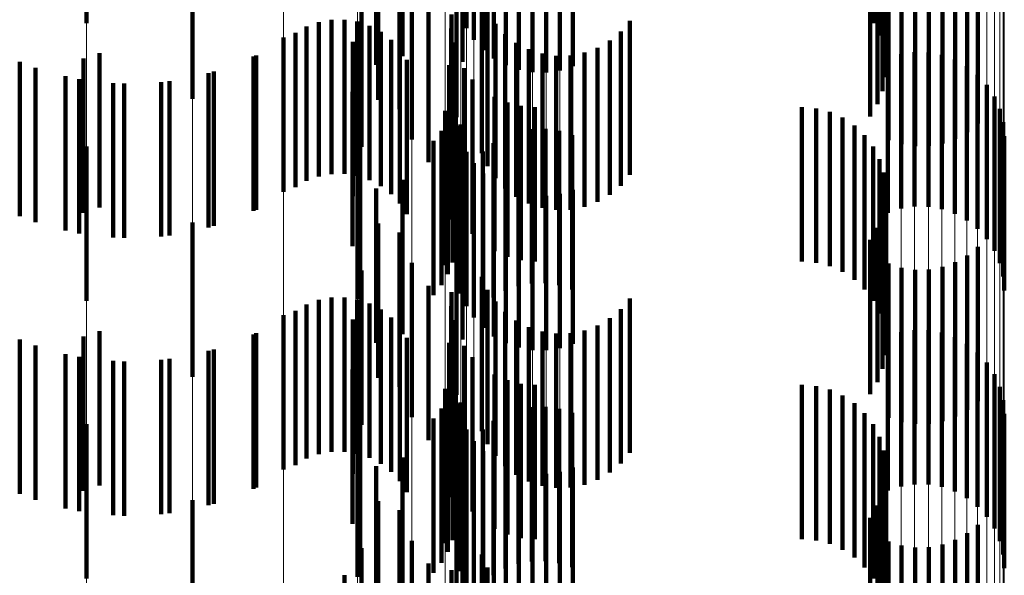
# Model space of a CAD drawing. Units: metres. Extents: x 0 to 2.6, y -0.53 to 0.53.
# Drawn here: x 0.1 to 0.11, y -0.32 to -0.32 of the extents above; entities that cross this region are included whole.
import ezdxf

# ---------------------------------------------------------------- set-up
doc = ezdxf.new("R2010")
doc.units = ezdxf.units.M
doc.linetypes.add('AUSGEZOGEN', pattern=[0])
doc.linetypes.add('VERDECKT2_S2', pattern=[0.0018, 0.001, -0.0008])
doc.layers.add('Fertigelement', color=7, linetype='AUSGEZOGEN', lineweight=50)
doc.layers.add('Standard', color=7, linetype='AUSGEZOGEN', lineweight=13)

msp = doc.modelspace()

# ---------------------------------------------------------------- linework, layer by layer
at = {"layer": 'Fertigelement', "color": 253, "linetype": 'VERDECKT2_S2', "lineweight": 140, "transparency": 33554687}
for p, q in [((0.0999157, -0.3194893), (0.0999157, -0.3204893)), ((0.1050084, -0.3194894), (0.1050084, -0.3204894)), ((0.102375, -0.3195234), (0.102375, -0.3205234)), ((0.1024818, -0.3195226), (0.1024818, -0.3205226)), ((0.1050502, -0.3195709), (0.1050502, -0.3205709)), ((0.1024232, -0.3195981), (0.1024232, -0.3205981)), ((0.1024831, -0.3196641), (0.1024831, -0.3206641)), ((0.1050779, -0.3196582), (0.1050779, -0.3206582)), ((0.10179, -0.3197607), (0.10179, -0.3207607)), ((0.1019611, -0.3197045), (0.1019611, -0.3207045)), ((0.1023498, -0.3197405), (0.1023498, -0.3207405)), ((0.1025529, -0.3197194), (0.1025529, -0.3207194)), ((0.1026308, -0.3197625), (0.1026308, -0.3207625)), ((0.1050905, -0.319749), (0.1050905, -0.320749)), ((0.1027147, -0.3197924), (0.1027147, -0.3207924)), ((0.1028022, -0.3198082), (0.1028022, -0.3208082)), ((0.1028913, -0.3198096), (0.1028913, -0.3208096)), ((0.1029793, -0.3197963), (0.1029793, -0.3207963)), ((0.103064, -0.3197689), (0.103064, -0.3207689)), ((0.1050878, -0.3198405), (0.1050878, -0.3208405)), ((0.1050696, -0.3199303), (0.1050696, -0.3209303)), ((0.1006009, -0.319981), (0.1006009, -0.320981)), ((0.1018041, -0.3199874), (0.1018041, -0.3209874)), ((0.1050367, -0.3200158), (0.1050367, -0.3210158)), ((0.1019418, -0.3200464), (0.1019418, -0.3210464)), ((0.1023106, -0.3200988), (0.1023106, -0.3210988)), ((0.10499, -0.3200945), (0.10499, -0.3210945)), ((0.1056864, -0.3201403), (0.1056864, -0.3211403)), ((0.1056171, -0.3201956), (0.1056171, -0.3211956)), ((0.1020223, -0.3202434), (0.1020223, -0.3212434)), ((0.1051083, -0.3202482), (0.1051083, -0.3212482)), ((0.1054564, -0.3202692), (0.1054564, -0.3212692)), ((0.1055397, -0.320239), (0.1055397, -0.321239)), ((0.101696, -0.3202923), (0.101696, -0.3212923)), ((0.1024755, -0.3203331), (0.1024755, -0.3213331)), ((0.1051929, -0.3202748), (0.1051929, -0.3212748)), ((0.1052807, -0.3202873), (0.1052807, -0.3212873)), ((0.1053693, -0.3202854), (0.1053693, -0.3212854)), ((0.1021305, -0.3203913), (0.1021305, -0.3213913)), ((0.1022776, -0.3204337), (0.1022776, -0.3214337)), ((0.1025123, -0.3204171), (0.1025123, -0.3214171)), ((0.1013405, -0.3205118), (0.1013405, -0.3215118)), ((0.1014191, -0.3204834), (0.1014191, -0.3214834)), ((0.1015013, -0.3204684), (0.1015013, -0.3214684)), ((0.1015849, -0.3204673), (0.1015849, -0.3214673)), ((0.1016675, -0.3204802), (0.1016675, -0.3214802)), ((0.1017468, -0.3205067), (0.1017468, -0.3215067)), ((0.1022758, -0.3205247), (0.1022758, -0.3215247)), ((0.1025627, -0.3204937), (0.1025627, -0.3214937)), ((0.1034333, -0.3204738), (0.1034333, -0.3214738)), ((0.1011914, -0.3205829), (0.1011914, -0.3207307)), ((0.1012678, -0.320553), (0.1012678, -0.321553)), ((0.1018205, -0.320546), (0.1018205, -0.321546)), ((0.1026252, -0.3205607), (0.1026252, -0.3215607)), ((0.103374, -0.3205436), (0.103374, -0.3215436)), ((0.1016398, -0.3206109), (0.1016398, -0.3216109)), ((0.1018867, -0.320597), (0.1018867, -0.321597)), ((0.1022891, -0.3206146), (0.1022891, -0.3216146)), ((0.1026981, -0.3206163), (0.1026981, -0.3216163)), ((0.1032245, -0.3206487), (0.1032245, -0.3216487)), ((0.1033038, -0.3206025), (0.1033038, -0.3216025)), ((0.0998958, -0.3207196), (0.0998958, -0.3217196)), ((0.1, -0.3206851), (0.1, -0.3216851)), ((0.1010134, -0.3206989), (0.1010134, -0.3216989)), ((0.1019435, -0.3206583), (0.1019435, -0.3216583)), ((0.1027793, -0.3206589), (0.1027793, -0.3216589)), ((0.1028665, -0.3206873), (0.1028665, -0.3216873)), ((0.1029571, -0.3207006), (0.1029571, -0.3217006)), ((0.1030488, -0.3206985), (0.1030488, -0.3216985)), ((0.1031387, -0.320681), (0.1031387, -0.321681)), ((0.1051041, -0.3207189), (0.1051041, -0.3217189)), ((0.1051888, -0.3206915), (0.1051888, -0.3216915)), ((0.1052769, -0.3206782), (0.1052769, -0.3216782)), ((0.1053658, -0.3206796), (0.1053658, -0.3216796)), ((0.1054535, -0.3206954), (0.1054535, -0.3216954)), ((0.0995844, -0.3207787), (0.0995844, -0.3217787)), ((0.1011914, -0.3207307), (0.1011914, -0.3215829)), ((0.1019893, -0.3207282), (0.1019893, -0.3217282)), ((0.1022634, -0.3207614), (0.1022634, -0.3217614)), ((0.1023596, -0.3207818), (0.1023596, -0.3217818)), ((0.1055374, -0.3207253), (0.1055374, -0.3217253)), ((0.1056152, -0.3207684), (0.1056152, -0.3217684)), ((0.1007396, -0.3208038), (0.1007396, -0.3218038)), ((0.105685, -0.3208237), (0.105685, -0.3218237)), ((0.0998683, -0.3208525), (0.0998683, -0.3218525)), ((0.10016, -0.3208815), (0.10016, -0.3218815)), ((0.1004529, -0.3208652), (0.1004529, -0.3218652)), ((0.1024146, -0.3208542), (0.1024146, -0.3218542)), ((0.1057448, -0.3208896), (0.1057448, -0.3218896)), ((0.1016369, -0.3209343), (0.1016369, -0.3219343)), ((0.1023044, -0.3209603), (0.1023044, -0.3219603)), ((0.1025568, -0.3209669), (0.1025568, -0.3219669)), ((0.1057932, -0.3209644), (0.1057932, -0.3219644)), ((0.10264, -0.3210039), (0.10264, -0.3220039)), ((0.1027281, -0.3210266), (0.1027281, -0.3220266)), ((0.1028188, -0.3210341), (0.1028188, -0.3220341)), ((0.1045471, -0.3210341), (0.1045471, -0.3220341)), ((0.102238, -0.3210587), (0.102238, -0.3220587)), ((0.1022859, -0.3210403), (0.1022859, -0.3220403)), ((0.1046384, -0.3210419), (0.1046384, -0.3220419)), ((0.1047272, -0.3210648), (0.1047272, -0.3220648)), ((0.1048107, -0.3211022), (0.1048107, -0.3221022)), ((0.1058286, -0.3210461), (0.1058286, -0.3220461)), ((0.1022557, -0.3211166), (0.1022557, -0.3221166)), ((0.1023179, -0.3211554), (0.1023179, -0.3221554)), ((0.1023371, -0.3211476), (0.1023371, -0.3221476)), ((0.1048868, -0.3211532), (0.1048868, -0.3221532)), ((0.1058503, -0.3211324), (0.1058503, -0.3221324)), ((0.1022142, -0.3211875), (0.1022142, -0.3221875)), ((0.1026283, -0.321224), (0.1026283, -0.322224)), ((0.1027117, -0.3211938), (0.1027117, -0.3221938)), ((0.1027988, -0.3211776), (0.1027988, -0.3221776)), ((0.1028875, -0.3211757), (0.1028875, -0.3221757)), ((0.1029752, -0.3211882), (0.1029752, -0.3221882)), ((0.1030598, -0.3212148), (0.1030598, -0.3222148)), ((0.1049533, -0.3212162), (0.1049533, -0.3222162)), ((0.1058575, -0.3212212), (0.1058575, -0.3222212)), ((0.0999157, -0.3212892), (0.0999157, -0.321543)), ((0.10167, -0.3212773), (0.10167, -0.3222773)), ((0.1016874, -0.3212538), (0.1016874, -0.3222538)), ((0.1021627, -0.3212514), (0.1021627, -0.3222514)), ((0.1023395, -0.3212417), (0.1023395, -0.3222417)), ((0.102551, -0.3212673), (0.102551, -0.3222673)), ((0.1050084, -0.3212894), (0.1050084, -0.3222894)), ((0.102375, -0.3213234), (0.102375, -0.3223234)), ((0.1024818, -0.3213226), (0.1024818, -0.3223226)), ((0.1024232, -0.3213982), (0.1024232, -0.3223982)), ((0.1050502, -0.3213709), (0.1050502, -0.3223709)), ((0.1024831, -0.3214641), (0.1024831, -0.3224641)), ((0.1050779, -0.3214582), (0.1050779, -0.3224582)), ((0.0999157, -0.321543), (0.0999157, -0.3222892)), ((0.1019611, -0.3215045), (0.1019611, -0.3225045)), ((0.1023498, -0.3215406), (0.1023498, -0.3225406)), ((0.1025529, -0.3215194), (0.1025529, -0.3225194)), ((0.10179, -0.3215607), (0.10179, -0.3225607)), ((0.1026308, -0.3215626), (0.1026308, -0.3225626)), ((0.1027147, -0.3215925), (0.1027147, -0.3225925)), ((0.1028022, -0.3216083), (0.1028022, -0.3226083)), ((0.1028913, -0.3216096), (0.1028913, -0.3226096)), ((0.1029793, -0.3215963), (0.1029793, -0.3225963)), ((0.103064, -0.3215689), (0.103064, -0.3225689)), ((0.1050905, -0.321549), (0.1050905, -0.322549)), ((0.1050878, -0.3216405), (0.1050878, -0.3226405)), ((0.1050696, -0.3217303), (0.1050696, -0.3227303)), ((0.1006009, -0.3217809), (0.1006009, -0.3227809)), ((0.1018041, -0.3217874), (0.1018041, -0.3227874)), ((0.1019418, -0.3218464), (0.1019418, -0.3228464)), ((0.1050367, -0.3218158), (0.1050367, -0.3228158)), ((0.1023106, -0.3218988), (0.1023106, -0.3228988)), ((0.10499, -0.3218945), (0.10499, -0.3228945)), ((0.1056864, -0.3219403), (0.1056864, -0.3229403)), ((0.1020223, -0.3220434), (0.1020223, -0.3230434)), ((0.1051083, -0.3220482), (0.1051083, -0.3230482)), ((0.1055397, -0.3220389), (0.1055397, -0.3230389)), ((0.1056171, -0.3219956), (0.1056171, -0.3229956)), ((0.101696, -0.3220923), (0.101696, -0.3230923)), ((0.1051929, -0.3220748), (0.1051929, -0.3230748)), ((0.1052807, -0.3220873), (0.1052807, -0.3230873)), ((0.1053693, -0.3220854), (0.1053693, -0.3230854)), ((0.1054564, -0.3220692), (0.1054564, -0.3230692)), ((0.1024755, -0.3221331), (0.1024755, -0.3231331)), ((0.1021305, -0.3221913), (0.1021305, -0.3231913)), ((0.1022776, -0.3222336), (0.1022776, -0.3232336)), ((0.1025123, -0.322217), (0.1025123, -0.323217)), ((0.1013405, -0.3223119), (0.1013405, -0.3233119)), ((0.1014191, -0.3222834), (0.1014191, -0.3232834)), ((0.1015013, -0.3222684), (0.1015013, -0.3232684)), ((0.1015849, -0.3222674), (0.1015849, -0.3232674)), ((0.1016675, -0.3222803), (0.1016675, -0.3232803)), ((0.1017468, -0.3223066), (0.1017468, -0.3233066)), ((0.1025627, -0.3222936), (0.1025627, -0.3232936)), ((0.1034333, -0.3222737), (0.1034333, -0.3232737)), ((0.1012678, -0.322353), (0.1012678, -0.323353)), ((0.1018205, -0.3223459), (0.1018205, -0.3233459)), ((0.1022758, -0.3223246), (0.1022758, -0.3233246)), ((0.1026252, -0.3223607), (0.1026252, -0.3233607)), ((0.103374, -0.3223436), (0.103374, -0.3233436)), ((0.1011914, -0.3223829), (0.1011914, -0.3233829)), ((0.1016398, -0.3224108), (0.1016398, -0.3234108)), ((0.1018867, -0.322397), (0.1018867, -0.323397)), ((0.1022891, -0.3224146), (0.1022891, -0.3234146)), ((0.1026981, -0.3224163), (0.1026981, -0.3234163)), ((0.1033038, -0.3224025), (0.1033038, -0.3234025)), ((0.1, -0.322485), (0.1, -0.3225682)), ((0.1010134, -0.3224989), (0.1010134, -0.3234989)), ((0.1019435, -0.3224583), (0.1019435, -0.3234583)), ((0.1027793, -0.3224589), (0.1027793, -0.3234589)), ((0.1028665, -0.3224873), (0.1028665, -0.3234873)), ((0.1029571, -0.3225006), (0.1029571, -0.3235006)), ((0.1030488, -0.3224985), (0.1030488, -0.3234985)), ((0.1031387, -0.3224811), (0.1031387, -0.3234811)), ((0.1032245, -0.3224487), (0.1032245, -0.3234487)), ((0.1051888, -0.3224915), (0.1051888, -0.3234915)), ((0.1052769, -0.3224783), (0.1052769, -0.3234783)), ((0.1053658, -0.3224796), (0.1053658, -0.3234796)), ((0.1054535, -0.3224954), (0.1054535, -0.3234954)), ((0.0998958, -0.3225196), (0.0998958, -0.3235196)), ((0.1, -0.3225682), (0.1, -0.323485)), ((0.1019893, -0.3225282), (0.1019893, -0.3235282)), ((0.1022634, -0.3225613), (0.1022634, -0.3235613)), ((0.1051041, -0.3225189), (0.1051041, -0.3235189)), ((0.1055374, -0.3225253), (0.1055374, -0.3235253)), ((0.1056152, -0.3225684), (0.1056152, -0.3235684)), ((0.0995844, -0.3225787), (0.0995844, -0.3235787)), ((0.1007396, -0.3226039), (0.1007396, -0.3236039)), ((0.1023596, -0.3225818), (0.1023596, -0.3235818)), ((0.105685, -0.3226237), (0.105685, -0.3236237)), ((0.0998683, -0.3226525), (0.0998683, -0.3236525)), ((0.10016, -0.3226816), (0.10016, -0.3236816)), ((0.1004529, -0.3226652), (0.1004529, -0.3236652)), ((0.1024146, -0.3226542), (0.1024146, -0.3236542)), ((0.1057448, -0.3226896), (0.1057448, -0.3236896)), ((0.1016369, -0.3227343), (0.1016369, -0.3237343)), ((0.1023044, -0.3227603), (0.1023044, -0.3237603)), ((0.1025568, -0.3227669), (0.1025568, -0.3237669)), ((0.10264, -0.3228039), (0.10264, -0.3238039)), ((0.1057932, -0.3227644), (0.1057932, -0.3237644)), ((0.102238, -0.3228587), (0.102238, -0.3238587)), ((0.1022859, -0.3228403), (0.1022859, -0.3238403)), ((0.1027281, -0.3228265), (0.1027281, -0.3238265)), ((0.1028188, -0.3228341), (0.1028188, -0.3238341)), ((0.1045471, -0.3228341), (0.1045471, -0.3238341)), ((0.1046384, -0.3228419), (0.1046384, -0.3238419)), ((0.1047272, -0.3228647), (0.1047272, -0.3238647)), ((0.1058286, -0.3228461), (0.1058286, -0.3238461)), ((0.1022557, -0.3229166), (0.1022557, -0.3239166)), ((0.1023371, -0.3229476), (0.1023371, -0.3239476)), ((0.1048107, -0.3229022), (0.1048107, -0.3239022)), ((0.1058503, -0.3229324), (0.1058503, -0.3239324)), ((0.1022142, -0.3229875), (0.1022142, -0.3239875)), ((0.1023179, -0.3229553), (0.1023179, -0.3239553)), ((0.1027117, -0.3229938), (0.1027117, -0.3239938)), ((0.1027988, -0.3229775), (0.1027988, -0.3239775)), ((0.1028875, -0.3229756), (0.1028875, -0.3239756)), ((0.1029752, -0.3229882), (0.1029752, -0.3239882)), ((0.1030598, -0.3230148), (0.1030598, -0.3240148)), ((0.1048868, -0.3229532), (0.1048868, -0.3239532)), ((0.10167, -0.3230773), (0.10167, -0.3240773)), ((0.1016874, -0.3230539), (0.1016874, -0.3240539)), ((0.1021627, -0.3230514), (0.1021627, -0.3240514)), ((0.1023395, -0.3230417), (0.1023395, -0.3240417)), ((0.102551, -0.3230673), (0.102551, -0.3240673)), ((0.1026283, -0.323024), (0.1026283, -0.324024)), ((0.1049533, -0.3230162), (0.1049533, -0.3240162)), ((0.1058575, -0.3230212), (0.1058575, -0.3240212)), ((0.0999157, -0.3230892), (0.0999157, -0.3240892)), ((0.102375, -0.3231234), (0.102375, -0.3241234)), ((0.1024818, -0.3231226), (0.1024818, -0.3241226)), ((0.1050084, -0.3230894), (0.1050084, -0.3240894)), ((0.1024232, -0.3231982), (0.1024232, -0.3241982)), ((0.1050502, -0.3231708), (0.1050502, -0.3241709)), ((0.1024831, -0.3232641), (0.1024831, -0.3242641)), ((0.1050779, -0.3232582), (0.1050779, -0.3242582)), ((0.1019611, -0.3233045), (0.1019611, -0.3243045)), ((0.1025529, -0.3233194), (0.1025529, -0.3243194)), ((0.10179, -0.3233607), (0.10179, -0.3243607)), ((0.1023498, -0.3233406), (0.1023498, -0.3243406)), ((0.1026308, -0.3233625), (0.1026308, -0.3243625)), ((0.1027147, -0.3233924), (0.1027147, -0.3243924)), ((0.1029793, -0.3233964), (0.1029793, -0.3243964)), ((0.103064, -0.323369), (0.103064, -0.324369)), ((0.1050905, -0.3233489), (0.1050905, -0.3243489)), ((0.1028022, -0.3234082), (0.1028022, -0.3244082)), ((0.1028913, -0.3234095), (0.1028913, -0.3244095)), ((0.1050878, -0.3234405), (0.1050878, -0.3244405)), ((0.1006009, -0.3235809), (0.1006009, -0.3245809)), ((0.1018041, -0.3235874), (0.1018041, -0.3245874)), ((0.1050696, -0.3235303), (0.1050696, -0.3245303)), ((0.1019418, -0.3236464), (0.1019418, -0.3246464)), ((0.1050367, -0.3236158), (0.1050367, -0.3246158)), ((0.1023106, -0.3236989), (0.1023106, -0.3246989)), ((0.10499, -0.3236945), (0.10499, -0.3246945)), ((0.1056864, -0.3237403), (0.1056864, -0.3244067)), ((0.1020223, -0.3238434), (0.1020223, -0.3248434)), ((0.1055397, -0.3238389), (0.1055397, -0.3243301)), ((0.1056171, -0.3237956), (0.1056171, -0.3243638)), ((0.101696, -0.3238923), (0.101696, -0.3248923)), ((0.1051083, -0.3238481), (0.1051083, -0.324323)), ((0.1051929, -0.3238748), (0.1051929, -0.3243023)), ((0.1052807, -0.3238873), (0.1052807, -0.3242926)), ((0.1053693, -0.3238854), (0.1053693, -0.3242941)), ((0.1054564, -0.3238691), (0.1054564, -0.3243066)), ((0.1024755, -0.323933), (0.1024755, -0.3243066)), ((0.1021305, -0.3239913), (0.1021305, -0.3249913)), ((0.1022776, -0.3240336), (0.1022776, -0.3250336)), ((0.1025123, -0.324017), (0.1025123, -0.3242388)), ((0.1015849, -0.3240673), (0.1015849, -0.3250673))]:
    msp.add_line(p, q, dxfattribs=at)
at = {"layer": 'Standard', "color": 253, "linetype": 'VERDECKT2_S2', "lineweight": 140, "transparency": 33554687}
for p, q in [((0.1050084, -0.3194894), (0.1050084, -0.3204894)), ((0.1024818, -0.3195226), (0.1024818, -0.3205226)), ((0.1050502, -0.3195709), (0.1050502, -0.3205709)), ((0.1050779, -0.3196582), (0.1050779, -0.3206582)), ((0.10179, -0.3197607), (0.10179, -0.3207607)), ((0.1019611, -0.3197045), (0.1019611, -0.3207045)), ((0.1023498, -0.3197405), (0.1023498, -0.3207405)), ((0.1050905, -0.319749), (0.1050905, -0.320749)), ((0.1050878, -0.3198405), (0.1050878, -0.3208405)), ((0.1050696, -0.3199303), (0.1050696, -0.3209303)), ((0.1018041, -0.3199874), (0.1018041, -0.3209874)), ((0.1050367, -0.3200158), (0.1050367, -0.3210158)), ((0.1019418, -0.3200464), (0.1019418, -0.3210464)), ((0.10499, -0.3200945), (0.10499, -0.3210945)), ((0.1056864, -0.3201403), (0.1056864, -0.3211403)), ((0.1056171, -0.3201956), (0.1056171, -0.3211956)), ((0.1051083, -0.3202482), (0.1051083, -0.3212482)), ((0.1054564, -0.3202692), (0.1054564, -0.3212692)), ((0.1055397, -0.320239), (0.1055397, -0.321239)), ((0.101696, -0.3202923), (0.101696, -0.3212923)), ((0.1024755, -0.3203331), (0.1024755, -0.3213331)), ((0.1051929, -0.3202748), (0.1051929, -0.3212748)), ((0.1052807, -0.3202873), (0.1052807, -0.3212873)), ((0.1053693, -0.3202854), (0.1053693, -0.3212854)), ((0.1021305, -0.3203913), (0.1021305, -0.3213913)), ((0.1022776, -0.3204337), (0.1022776, -0.3214337)), ((0.1025123, -0.3204171), (0.1025123, -0.3214171)), ((0.1013405, -0.3205118), (0.1013405, -0.3215118)), ((0.1014191, -0.3204834), (0.1014191, -0.3214834)), ((0.1015013, -0.3204684), (0.1015013, -0.3214684)), ((0.1015849, -0.3204673), (0.1015849, -0.3214673)), ((0.1016675, -0.3204802), (0.1016675, -0.3214802)), ((0.1017468, -0.3205067), (0.1017468, -0.3215067)), ((0.1022758, -0.3205247), (0.1022758, -0.3215247)), ((0.1025627, -0.3204937), (0.1025627, -0.3214937)), ((0.1034333, -0.3204738), (0.1034333, -0.3214738)), ((0.1012678, -0.320553), (0.1012678, -0.321553)), ((0.1018205, -0.320546), (0.1018205, -0.321546)), ((0.1026252, -0.3205607), (0.1026252, -0.3215607)), ((0.103374, -0.3205436), (0.103374, -0.3215436)), ((0.1016398, -0.3206109), (0.1016398, -0.3216109)), ((0.1018867, -0.320597), (0.1018867, -0.321597)), ((0.1022891, -0.3206146), (0.1022891, -0.3216146)), ((0.1026981, -0.3206163), (0.1026981, -0.3216163)), ((0.1032245, -0.3206487), (0.1032245, -0.3216487)), ((0.1033038, -0.3206025), (0.1033038, -0.3216025)), ((0.100997, -0.3207066), (0.100997, -0.3217066)), ((0.1019435, -0.3206583), (0.1019435, -0.3216583)), ((0.1027793, -0.3206589), (0.1027793, -0.3216589)), ((0.1028665, -0.3206873), (0.1028665, -0.3216873)), ((0.1029571, -0.3207006), (0.1029571, -0.3217006)), ((0.1030488, -0.3206985), (0.1030488, -0.3216985)), ((0.1031387, -0.320681), (0.1031387, -0.321681)), ((0.0994827, -0.3207403), (0.0994827, -0.3217403)), ((0.1019893, -0.3207282), (0.1019893, -0.3217282)), ((0.1022634, -0.3207614), (0.1022634, -0.3217614)), ((0.1023596, -0.3207818), (0.1023596, -0.3217818)), ((0.0997794, -0.3208344), (0.0997794, -0.3218344)), ((0.1007047, -0.3208138), (0.1007047, -0.3218138)), ((0.1000876, -0.3208786), (0.1000876, -0.3218786)), ((0.1003988, -0.3208717), (0.1003988, -0.3218717)), ((0.1024146, -0.3208542), (0.1024146, -0.3218542)), ((0.1016369, -0.3209343), (0.1016369, -0.3219343)), ((0.1023044, -0.3209603), (0.1023044, -0.3219603)), ((0.1025568, -0.3209669), (0.1025568, -0.3219669)), ((0.10264, -0.3210039), (0.10264, -0.3220039)), ((0.1027281, -0.3210266), (0.1027281, -0.3220266)), ((0.1028188, -0.3210341), (0.1028188, -0.3220341)), ((0.1045471, -0.3210341), (0.1045471, -0.3220341)), ((0.1022859, -0.3210403), (0.1022859, -0.3220403)), ((0.1046384, -0.3210419), (0.1046384, -0.3220419)), ((0.1047272, -0.3210648), (0.1047272, -0.3220648)), ((0.1048107, -0.3211022), (0.1048107, -0.3221022)), ((0.1022557, -0.3211166), (0.1022557, -0.3221166)), ((0.1023371, -0.3211476), (0.1023371, -0.3221476)), ((0.1048868, -0.3211532), (0.1048868, -0.3221532)), ((0.1022142, -0.3211875), (0.1022142, -0.3221875)), ((0.1026283, -0.321224), (0.1026283, -0.322224)), ((0.1027117, -0.3211938), (0.1027117, -0.3221938)), ((0.1027988, -0.3211776), (0.1027988, -0.3221776)), ((0.1028875, -0.3211757), (0.1028875, -0.3221757)), ((0.1029752, -0.3211882), (0.1029752, -0.3221882)), ((0.1030598, -0.3212148), (0.1030598, -0.3222148)), ((0.1049533, -0.3212162), (0.1049533, -0.3222162)), ((0.1016874, -0.3212538), (0.1016874, -0.3222538)), ((0.1021627, -0.3212514), (0.1021627, -0.3222514)), ((0.102551, -0.3212673), (0.102551, -0.3222673)), ((0.1050084, -0.3212894), (0.1050084, -0.3222894)), ((0.1024818, -0.3213226), (0.1024818, -0.3223226)), ((0.1050502, -0.3213709), (0.1050502, -0.3223709)), ((0.1050779, -0.3214582), (0.1050779, -0.3224582)), ((0.1019611, -0.3215045), (0.1019611, -0.3225045)), ((0.1023498, -0.3215406), (0.1023498, -0.3225406)), ((0.10179, -0.3215607), (0.10179, -0.3225607)), ((0.1050905, -0.321549), (0.1050905, -0.322549)), ((0.1050878, -0.3216405), (0.1050878, -0.3226405)), ((0.1050696, -0.3217303), (0.1050696, -0.3227303)), ((0.1018041, -0.3217874), (0.1018041, -0.3227874)), ((0.1019418, -0.3218464), (0.1019418, -0.3228464)), ((0.1050367, -0.3218158), (0.1050367, -0.3228158)), ((0.10499, -0.3218945), (0.10499, -0.3228945)), ((0.1056864, -0.3219403), (0.1056864, -0.3229403)), ((0.1051083, -0.3220482), (0.1051083, -0.3230482)), ((0.1055397, -0.3220389), (0.1055397, -0.3230389)), ((0.1056171, -0.3219956), (0.1056171, -0.3229956)), ((0.101696, -0.3220923), (0.101696, -0.3230923)), ((0.1051929, -0.3220748), (0.1051929, -0.3230748)), ((0.1052807, -0.3220873), (0.1052807, -0.3230873)), ((0.1053693, -0.3220854), (0.1053693, -0.3230854)), ((0.1054564, -0.3220692), (0.1054564, -0.3230692)), ((0.1024755, -0.3221331), (0.1024755, -0.3231331)), ((0.1021305, -0.3221913), (0.1021305, -0.3231913)), ((0.1022776, -0.3222336), (0.1022776, -0.3232336)), ((0.1025123, -0.322217), (0.1025123, -0.323217)), ((0.1013405, -0.3223119), (0.1013405, -0.3233119)), ((0.1014191, -0.3222834), (0.1014191, -0.3232834)), ((0.1015013, -0.3222684), (0.1015013, -0.3232684)), ((0.1015849, -0.3222674), (0.1015849, -0.3232674)), ((0.1016675, -0.3222803), (0.1016675, -0.3232803)), ((0.1017468, -0.3223066), (0.1017468, -0.3233066)), ((0.1025627, -0.3222936), (0.1025627, -0.3232936)), ((0.1034333, -0.3222737), (0.1034333, -0.3232737)), ((0.1012678, -0.322353), (0.1012678, -0.323353)), ((0.1018205, -0.3223459), (0.1018205, -0.3233459)), ((0.1022758, -0.3223246), (0.1022758, -0.3233246)), ((0.1026252, -0.3223607), (0.1026252, -0.3233607)), ((0.103374, -0.3223436), (0.103374, -0.3233436)), ((0.1016398, -0.3224108), (0.1016398, -0.3234108)), ((0.1018867, -0.322397), (0.1018867, -0.323397)), ((0.1022891, -0.3224146), (0.1022891, -0.3234146)), ((0.1026981, -0.3224163), (0.1026981, -0.3234163)), ((0.1033038, -0.3224025), (0.1033038, -0.3234025)), ((0.1019435, -0.3224583), (0.1019435, -0.3234583)), ((0.1027793, -0.3224589), (0.1027793, -0.3234589)), ((0.1028665, -0.3224873), (0.1028665, -0.3234873)), ((0.1029571, -0.3225006), (0.1029571, -0.3235006)), ((0.1030488, -0.3224985), (0.1030488, -0.3234985)), ((0.1031387, -0.3224811), (0.1031387, -0.3234811)), ((0.1032245, -0.3224487), (0.1032245, -0.3234487)), ((0.0994827, -0.3225403), (0.0994827, -0.3235403)), ((0.100997, -0.3225067), (0.100997, -0.3235067)), ((0.1019893, -0.3225282), (0.1019893, -0.3235282)), ((0.1022634, -0.3225613), (0.1022634, -0.3235613)), ((0.1007047, -0.3226138), (0.1007047, -0.3236138)), ((0.1023596, -0.3225818), (0.1023596, -0.3235818)), ((0.0997794, -0.3226344), (0.0997794, -0.3236344)), ((0.1000876, -0.3226786), (0.1000876, -0.3236786)), ((0.1003988, -0.3226717), (0.1003988, -0.3236717)), ((0.1024146, -0.3226542), (0.1024146, -0.3236542)), ((0.1016369, -0.3227343), (0.1016369, -0.3237343)), ((0.1023044, -0.3227603), (0.1023044, -0.3237603)), ((0.1025568, -0.3227669), (0.1025568, -0.3237669)), ((0.10264, -0.3228039), (0.10264, -0.3238039)), ((0.1022859, -0.3228403), (0.1022859, -0.3238403)), ((0.1027281, -0.3228265), (0.1027281, -0.3238265)), ((0.1028188, -0.3228341), (0.1028188, -0.3238341)), ((0.1045471, -0.3228341), (0.1045471, -0.3238341)), ((0.1046384, -0.3228419), (0.1046384, -0.3238419)), ((0.1047272, -0.3228647), (0.1047272, -0.3238647)), ((0.1022557, -0.3229166), (0.1022557, -0.3239166)), ((0.1023371, -0.3229476), (0.1023371, -0.3239476)), ((0.1048107, -0.3229022), (0.1048107, -0.3239022)), ((0.1022142, -0.3229875), (0.1022142, -0.3239875)), ((0.1027117, -0.3229938), (0.1027117, -0.3239938)), ((0.1027988, -0.3229775), (0.1027988, -0.3239775)), ((0.1028875, -0.3229756), (0.1028875, -0.3239756)), ((0.1029752, -0.3229882), (0.1029752, -0.3239882)), ((0.1030598, -0.3230148), (0.1030598, -0.3240148)), ((0.1048868, -0.3229532), (0.1048868, -0.3239532)), ((0.1016874, -0.3230539), (0.1016874, -0.3240539)), ((0.1021627, -0.3230514), (0.1021627, -0.3240514)), ((0.102551, -0.3230673), (0.102551, -0.3240673)), ((0.1026283, -0.323024), (0.1026283, -0.324024)), ((0.1049533, -0.3230162), (0.1049533, -0.3240162)), ((0.1024818, -0.3231226), (0.1024818, -0.3241226)), ((0.1050084, -0.3230894), (0.1050084, -0.3240894)), ((0.1050502, -0.3231708), (0.1050502, -0.3241709)), ((0.1050779, -0.3232582), (0.1050779, -0.3242582)), ((0.1019611, -0.3233045), (0.1019611, -0.3243045)), ((0.10179, -0.3233607), (0.10179, -0.3243607)), ((0.1023498, -0.3233406), (0.1023498, -0.3243406)), ((0.1050905, -0.3233489), (0.1050905, -0.3243489)), ((0.1050878, -0.3234405), (0.1050878, -0.3244405)), ((0.1018041, -0.3235874), (0.1018041, -0.3245874)), ((0.1050696, -0.3235303), (0.1050696, -0.3245303)), ((0.1019418, -0.3236464), (0.1019418, -0.3246464)), ((0.1050367, -0.3236158), (0.1050367, -0.3246158)), ((0.10499, -0.3236945), (0.10499, -0.3246945)), ((0.1056864, -0.3237403), (0.1056864, -0.3244067)), ((0.1055397, -0.3238389), (0.1055397, -0.3243301)), ((0.1056171, -0.3237956), (0.1056171, -0.3243638)), ((0.101696, -0.3238923), (0.101696, -0.3248923)), ((0.1051083, -0.3238481), (0.1051083, -0.324323)), ((0.1051929, -0.3238748), (0.1051929, -0.3243023)), ((0.1052807, -0.3238873), (0.1052807, -0.3242926)), ((0.1053693, -0.3238854), (0.1053693, -0.3242941)), ((0.1054564, -0.3238691), (0.1054564, -0.3243066)), ((0.1024755, -0.323933), (0.1024755, -0.3243066)), ((0.1021305, -0.3239913), (0.1021305, -0.3249913)), ((0.1022776, -0.3240336), (0.1022776, -0.3250336)), ((0.1025123, -0.324017), (0.1025123, -0.3242388)), ((0.1015849, -0.3240673), (0.1015849, -0.3250673))]:
    msp.add_line(p, q, dxfattribs=at)
at = {"layer": 'Standard', "color": 7, "linetype": 'AUSGEZOGEN', "lineweight": 13, "transparency": 33554687}
for points in [[(0.1026308, -0.3008297), (0.1026308, -0.3159923), (0.1026308, -0.3302897), (0.1026308, -0.34367), (0.1026308, -0.3560892), (0.1026308, -0.3675114), (0.1026308, -0.3779093), (0.1026308, -0.3872644), (0.1026308, -0.3955668), (0.1026308, -0.4028148), (0.1026308, -0.4090151), (0.1026308, -0.4141815), (0.1026308, -0.4183349), (0.1026308, -0.4215024), (0.1026308, -0.4237166), (0.1026308, -0.4250145), (0.1026308, -0.4254374)], [(0.1027147, -0.3008086), (0.1027147, -0.3159701), (0.1027147, -0.3302665), (0.1027147, -0.3436459), (0.1027147, -0.3560643), (0.1027147, -0.3674855), (0.1027147, -0.3778828), (0.1027147, -0.3872372), (0.1027147, -0.395539), (0.1027147, -0.4027866), (0.1027147, -0.4089864), (0.1027147, -0.4141525), (0.1027147, -0.4183055), (0.1027147, -0.4214728), (0.1027147, -0.4236868), (0.1027147, -0.4249846), (0.1027147, -0.4254076)], [(0.1028022, -0.3007974), (0.1028022, -0.3159583), (0.1028022, -0.3302543), (0.1028022, -0.3436332), (0.1028022, -0.356051), (0.1028022, -0.3674719), (0.1028022, -0.3778687), (0.1028022, -0.3872228), (0.1028022, -0.3955243), (0.1028022, -0.4027716), (0.1028022, -0.4089712), (0.1028022, -0.414137), (0.1028022, -0.41829), (0.1028022, -0.4214572), (0.1028022, -0.423671), (0.1028022, -0.4249689), (0.1028022, -0.4253918)], [(0.1028913, -0.3007965), (0.1028913, -0.3159574), (0.1028913, -0.3302532), (0.1028913, -0.3436321), (0.1028913, -0.3560499), (0.1028913, -0.3674708), (0.1028913, -0.3778676), (0.1028913, -0.3872216), (0.1028913, -0.3955231), (0.1028913, -0.4027703), (0.1028913, -0.4089699), (0.1028913, -0.4141358), (0.1028913, -0.4182888), (0.1028913, -0.4214559), (0.1028913, -0.4236697), (0.1028913, -0.4249675), (0.1028913, -0.4253905)], [(0.1029793, -0.3008058), (0.1029793, -0.3159672), (0.1029793, -0.3302635), (0.1029793, -0.3436428), (0.1029793, -0.356061), (0.1029793, -0.3674822), (0.1029793, -0.3778793), (0.1029793, -0.3872336), (0.1029793, -0.3955354), (0.1029793, -0.4027829), (0.1029793, -0.4089827), (0.1029793, -0.4141487), (0.1029793, -0.4183017), (0.1029793, -0.4214689), (0.1029793, -0.4236829), (0.1029793, -0.4249808), (0.1029793, -0.4254037)], [(0.103064, -0.3008252), (0.103064, -0.3159875), (0.103064, -0.3302848), (0.103064, -0.3436649), (0.103064, -0.3560839), (0.103064, -0.3675059), (0.103064, -0.3779036), (0.103064, -0.3872586), (0.103064, -0.3955609), (0.103064, -0.4028088), (0.103064, -0.409009), (0.103064, -0.4141753), (0.103064, -0.4183287), (0.103064, -0.4214962), (0.103064, -0.4237102), (0.103064, -0.4250081), (0.103064, -0.4254311)], [(0.1025529, -0.3008602), (0.1025529, -0.3160243), (0.1025529, -0.3303232), (0.1025529, -0.343705), (0.1025529, -0.3561254), (0.1025529, -0.3675486), (0.1025529, -0.3779476), (0.1025529, -0.3873037), (0.1025529, -0.3956069), (0.1025529, -0.4028558), (0.1025529, -0.4090566), (0.1025529, -0.4142236), (0.1025529, -0.4183774), (0.1025529, -0.4215452), (0.1025529, -0.4237595), (0.1025529, -0.4250576), (0.1025529, -0.4254807)], [(0.1024232, -0.3009459), (0.1024232, -0.3161144), (0.1024232, -0.3304174), (0.1024232, -0.3438029), (0.1024232, -0.3562268), (0.1024232, -0.3676534), (0.1024232, -0.3780553), (0.1024232, -0.387414), (0.1024232, -0.3957196), (0.1024232, -0.4029705), (0.1024232, -0.4091732), (0.1024232, -0.4143416), (0.1024232, -0.4184966), (0.1024232, -0.4216652), (0.1024232, -0.4238802), (0.1024232, -0.4251787), (0.1024232, -0.4256018)], [(0.1024831, -0.3008993), (0.1024831, -0.3160654), (0.1024831, -0.3303661), (0.1024831, -0.3437496), (0.1024831, -0.3561716), (0.1024831, -0.3675964), (0.1024831, -0.3779968), (0.1024831, -0.387354), (0.1024831, -0.3956583), (0.1024831, -0.4029081), (0.1024831, -0.4091097), (0.1024831, -0.4142773), (0.1024831, -0.4184318), (0.1024831, -0.4216), (0.1024831, -0.4238146), (0.1024831, -0.4251129), (0.1024831, -0.4255359)], [(0.102375, -0.3009988), (0.102375, -0.3161699), (0.102375, -0.3304754), (0.102375, -0.3438633), (0.102375, -0.3562894), (0.102375, -0.367718), (0.102375, -0.3781217), (0.102375, -0.3874821), (0.102375, -0.3957891), (0.102375, -0.4030413), (0.102375, -0.4092451), (0.102375, -0.4144144), (0.102375, -0.4185701), (0.102375, -0.4217394), (0.102375, -0.4239547), (0.102375, -0.4252534), (0.102375, -0.4256766)], [(0.1023395, -0.3010566), (0.1023395, -0.3162305), (0.1023395, -0.3305388), (0.1023395, -0.3439293), (0.1023395, -0.3563578), (0.1023395, -0.3677885), (0.1023395, -0.3781943), (0.1023395, -0.3875565), (0.1023395, -0.3958651), (0.1023395, -0.4031186), (0.1023395, -0.4093235), (0.1023395, -0.4144938), (0.1023395, -0.4186504), (0.1023395, -0.4218203), (0.1023395, -0.4240361), (0.1023395, -0.425335), (0.1023395, -0.4257583)], [(0.1058575, -0.3010711), (0.1058575, -0.3162458), (0.1058575, -0.3305547), (0.1058575, -0.3439459), (0.1058575, -0.356375), (0.1058575, -0.3678063), (0.1058575, -0.3782125), (0.1058575, -0.3875751), (0.1058575, -0.3958842), (0.1058575, -0.4031381), (0.1058575, -0.4093433), (0.1058575, -0.4145139), (0.1058575, -0.4186706), (0.1058575, -0.4218406), (0.1058575, -0.4240565), (0.1058575, -0.4253555), (0.1058575, -0.4257788)], [(0.1023179, -0.3011176), (0.1023179, -0.3162947), (0.1023179, -0.3306058), (0.1023179, -0.343999), (0.1023179, -0.3564301), (0.1023179, -0.3678631), (0.1023179, -0.378271), (0.1023179, -0.387635), (0.1023179, -0.3959454), (0.1023179, -0.4032004), (0.1023179, -0.4094066), (0.1023179, -0.4145779), (0.1023179, -0.4187353), (0.1023179, -0.4219058), (0.1023179, -0.4241221), (0.1023179, -0.4254213), (0.1023179, -0.4258447)], [(0.1058503, -0.3011339), (0.1058503, -0.3163117), (0.1058503, -0.3306237), (0.1058503, -0.3440175), (0.1058503, -0.3564492), (0.1058503, -0.3678829), (0.1058503, -0.3782914), (0.1058503, -0.3876559), (0.1058503, -0.3959667), (0.1058503, -0.4032221), (0.1058503, -0.4094286), (0.1058503, -0.4146003), (0.1058503, -0.4187579), (0.1058503, -0.4219285), (0.1058503, -0.4241449), (0.1058503, -0.4254442), (0.1058503, -0.4258676)], [(0.1058286, -0.3011949), (0.1058286, -0.3163759), (0.1058286, -0.3306907), (0.1058286, -0.3440873), (0.1058286, -0.3565215), (0.1058286, -0.3679575), (0.1058286, -0.378368), (0.1058286, -0.3877345), (0.1058286, -0.396047), (0.1058286, -0.4033039), (0.1058286, -0.4095117), (0.1058286, -0.4146843), (0.1058286, -0.4188428), (0.1058286, -0.4220141), (0.1058286, -0.4242309), (0.1058286, -0.4255305), (0.1058286, -0.4259539)], [(0.1057932, -0.3012527), (0.1057932, -0.3164365), (0.1057932, -0.3307541), (0.1057932, -0.3441533), (0.1057932, -0.3565898), (0.1057932, -0.3680281), (0.1057932, -0.3784406), (0.1057932, -0.3878088), (0.1057932, -0.3961229), (0.1057932, -0.4033812), (0.1057932, -0.4095902), (0.1057932, -0.4147638), (0.1057932, -0.4189231), (0.1057932, -0.422095), (0.1057932, -0.4243123), (0.1057932, -0.4256121), (0.1057932, -0.4260356)], [(0.1057448, -0.3013055), (0.1057448, -0.3164921), (0.1057448, -0.3308122), (0.1057448, -0.3442137), (0.1057448, -0.3566525), (0.1057448, -0.3680927), (0.1057448, -0.378507), (0.1057448, -0.387877), (0.1057448, -0.3961924), (0.1057448, -0.403452), (0.1057448, -0.4096621), (0.1057448, -0.4148367), (0.1057448, -0.4189966), (0.1057448, -0.4221691), (0.1057448, -0.4243867), (0.1057448, -0.4256867), (0.1057448, -0.4261104)], [(0.1056152, -0.3013912), (0.1056152, -0.3165822), (0.1056152, -0.3309063), (0.1056152, -0.3443116), (0.1056152, -0.3567539), (0.1056152, -0.3681974), (0.1056152, -0.3786147), (0.1056152, -0.3879873), (0.1056152, -0.3963051), (0.1056152, -0.4035668), (0.1056152, -0.4097786), (0.1056152, -0.4149547), (0.1056152, -0.4191158), (0.1056152, -0.4222892), (0.1056152, -0.4245074), (0.1056152, -0.4258079), (0.1056152, -0.4262316)], [(0.105685, -0.3013522), (0.105685, -0.3165411), (0.105685, -0.3308633), (0.105685, -0.3442669), (0.105685, -0.3567076), (0.105685, -0.3681497), (0.105685, -0.3785656), (0.105685, -0.387937), (0.105685, -0.3962537), (0.105685, -0.4035144), (0.105685, -0.4097255), (0.105685, -0.4149008), (0.105685, -0.4190615), (0.105685, -0.4222344), (0.105685, -0.4244524), (0.105685, -0.4257526), (0.105685, -0.4261763)], [(0.1051041, -0.3014263), (0.1051041, -0.3166189), (0.1051041, -0.3309447), (0.1051041, -0.3443516), (0.1051041, -0.3567954), (0.1051041, -0.3682402), (0.1051041, -0.3786587), (0.1051041, -0.3880323), (0.1051041, -0.3963512), (0.1051041, -0.4036136), (0.1051041, -0.4098262), (0.1051041, -0.4150029), (0.1051041, -0.4191646), (0.1051041, -0.4223383), (0.1051041, -0.4245568), (0.1051041, -0.4258573), (0.1051041, -0.4262811)], [(0.1051888, -0.3014456), (0.1051888, -0.3166392), (0.1051888, -0.3309659), (0.1051888, -0.3443737), (0.1051888, -0.3568183), (0.1051888, -0.3682639), (0.1051888, -0.378683), (0.1051888, -0.3880573), (0.1051888, -0.3963766), (0.1051888, -0.4036396), (0.1051888, -0.4098525), (0.1051888, -0.4150295), (0.1051888, -0.4191915), (0.1051888, -0.4223654), (0.1051888, -0.424584), (0.1051888, -0.4258847), (0.1051888, -0.4263085)], [(0.1052769, -0.301455), (0.1052769, -0.316649), (0.1052769, -0.3309762), (0.1052769, -0.3443845), (0.1052769, -0.3568293), (0.1052769, -0.3682753), (0.1052769, -0.3786948), (0.1052769, -0.3880693), (0.1052769, -0.396389), (0.1052769, -0.4036522), (0.1052769, -0.4098653), (0.1052769, -0.4150424), (0.1052769, -0.4192045), (0.1052769, -0.4223785), (0.1052769, -0.4245972), (0.1052769, -0.4258979), (0.1052769, -0.4263217)], [(0.1053658, -0.301454), (0.1053658, -0.3166481), (0.1053658, -0.3309752), (0.1053658, -0.3443834), (0.1053658, -0.3568283), (0.1053658, -0.3682741), (0.1053658, -0.3786936), (0.1053658, -0.3880682), (0.1053658, -0.3963878), (0.1053658, -0.4036509), (0.1053658, -0.409864), (0.1053658, -0.4150411), (0.1053658, -0.4192032), (0.1053658, -0.4223773), (0.1053658, -0.4245959), (0.1053658, -0.4258966), (0.1053658, -0.4263204)], [(0.1054535, -0.3014429), (0.1054535, -0.3166364), (0.1054535, -0.330963), (0.1054535, -0.3443706), (0.1054535, -0.3568151), (0.1054535, -0.3682605), (0.1054535, -0.3786796), (0.1054535, -0.3880538), (0.1054535, -0.396373), (0.1054535, -0.4036359), (0.1054535, -0.4098488), (0.1054535, -0.4150258), (0.1054535, -0.4191876), (0.1054535, -0.4223616), (0.1054535, -0.4245802), (0.1054535, -0.4258808), (0.1054535, -0.4263046)], [(0.1055374, -0.3014218), (0.1055374, -0.3166141), (0.1055374, -0.3309398), (0.1055374, -0.3443464), (0.1055374, -0.35679), (0.1055374, -0.3682347), (0.1055374, -0.378653), (0.1055374, -0.3880266), (0.1055374, -0.3963453), (0.1055374, -0.4036077), (0.1055374, -0.4098201), (0.1055374, -0.4149966), (0.1055374, -0.4191583), (0.1055374, -0.422332), (0.1055374, -0.4245504), (0.1055374, -0.425851), (0.1055374, -0.4262747)], [(0.1023106, -0.3031375), (0.1023106, -0.3184164), (0.1023106, -0.3328235), (0.1023106, -0.3463065), (0.1023106, -0.3588209), (0.1023106, -0.3703307), (0.1023106, -0.3808083), (0.1023106, -0.3902353), (0.1023106, -0.3986013), (0.1023106, -0.405905), (0.1023106, -0.4121528), (0.1023106, -0.4173589), (0.1023106, -0.4215441), (0.1023106, -0.424736), (0.1023106, -0.426967), (0.1023106, -0.4282749), (0.1023106, -0.4287012)], [(0.102238, -0.3037316), (0.102238, -0.3190404), (0.102238, -0.3334758), (0.102238, -0.3469852), (0.102238, -0.3595242), (0.102238, -0.3710565), (0.102238, -0.3815547), (0.102238, -0.3910001), (0.102238, -0.3993825), (0.102238, -0.4067005), (0.102238, -0.4129606), (0.102238, -0.4181768), (0.102238, -0.4223703), (0.102238, -0.4255684), (0.102238, -0.4278038), (0.102238, -0.4291143), (0.102238, -0.4295413)], [(0.1020223, -0.304308), (0.1020223, -0.3196459), (0.1020223, -0.3341087), (0.1020223, -0.3476438), (0.1020223, -0.3602065), (0.1020223, -0.3717607), (0.1020223, -0.3822789), (0.1020223, -0.3917421), (0.1020223, -0.4001405), (0.1020223, -0.4074724), (0.1020223, -0.4137444), (0.1020223, -0.4189705), (0.1020223, -0.4231719), (0.1020223, -0.426376), (0.1020223, -0.4286158), (0.1020223, -0.4299287), (0.1020223, -0.4303566)], [(0.10167, -0.3048499), (0.10167, -0.320215), (0.10167, -0.3347035), (0.10167, -0.3482626), (0.10167, -0.3608478), (0.10167, -0.3724226), (0.10167, -0.3829594), (0.10167, -0.3924396), (0.10167, -0.4008528), (0.10167, -0.4081978), (0.10167, -0.414481), (0.10167, -0.4197164), (0.10167, -0.4239253), (0.10167, -0.4271351), (0.10167, -0.4293788), (0.10167, -0.4306941), (0.10167, -0.4311227)], [(0.1011914, -0.3053408), (0.1011914, -0.3207307), (0.1011914, -0.3352426), (0.1011914, -0.3488236), (0.1011914, -0.361429), (0.1011914, -0.3730224), (0.1011914, -0.3835762), (0.1011914, -0.3930716), (0.1011914, -0.4014985), (0.1011914, -0.4088553), (0.1011914, -0.4151485), (0.1011914, -0.4203924), (0.1011914, -0.4246081), (0.1011914, -0.4278231), (0.1011914, -0.4300704), (0.1011914, -0.4313878), (0.1011914, -0.4318171)], [(0.1006009, -0.3057664), (0.1006009, -0.3211779), (0.1006009, -0.3357099), (0.1006009, -0.3493099), (0.1006009, -0.3619328), (0.1006009, -0.3735424), (0.1006009, -0.3841109), (0.1006009, -0.3936196), (0.1006009, -0.4020582), (0.1006009, -0.4094252), (0.1006009, -0.4157272), (0.1006009, -0.4209784), (0.1006009, -0.4252), (0.1006009, -0.4284194), (0.1006009, -0.4306699), (0.1006009, -0.4319891), (0.1006009, -0.4324191)], [(0.0999157, -0.3061141), (0.0999157, -0.321543), (0.0999157, -0.3360917), (0.0999157, -0.3497071), (0.0999157, -0.3623444), (0.0999157, -0.3739672), (0.0999157, -0.3845477), (0.0999157, -0.3940672), (0.0999157, -0.4025154), (0.0999157, -0.4098908), (0.0999157, -0.4162), (0.0999157, -0.4214572), (0.0999157, -0.4256835), (0.0999157, -0.4289066), (0.0999157, -0.4311597), (0.0999157, -0.4324804), (0.0999157, -0.4329108)]]:
    msp.add_lwpolyline(points, dxfattribs=at)

doc.saveas('drawing.dxf')
